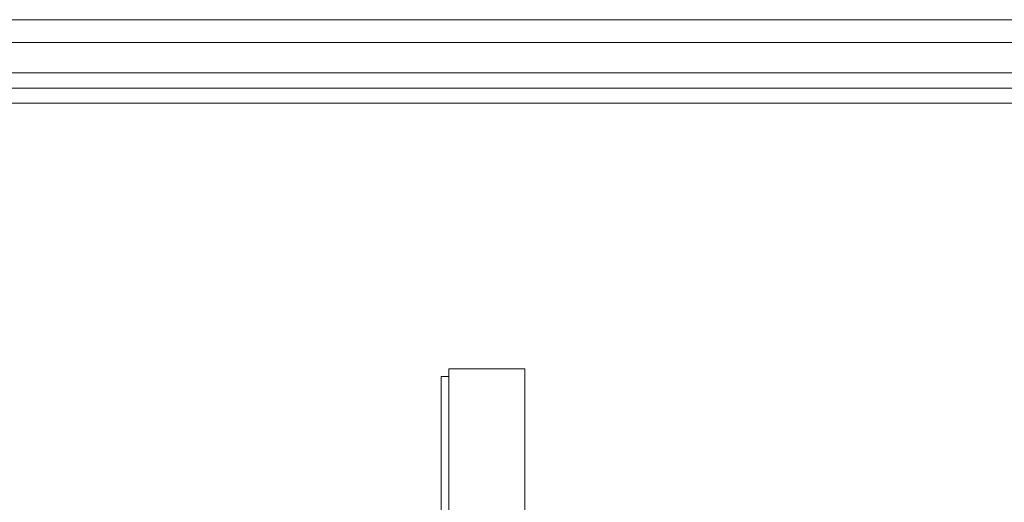
# Model space of a CAD drawing. Units: millimetres. Extents: x -3833 to 3831, y -2955 to 4645.
# Drawn here: x -2075 to -2005, y 861 to 895 of the extents above; entities that cross this region are included whole.
import ezdxf

# ---------------------------------------------------------------- set-up
doc = ezdxf.new("R2010")
doc.units = ezdxf.units.MM

# ---------------------------------------------------------------- blocks, each defined once
blk = doc.blocks.new('WMF0')
at = {"color": 27, "lineweight": 0}
for points in [[(290.7384, -298.5298), (141.4876, -298.5298)], [(141.4876, -298.5298), (142.7297, -298.5298), (290.7384, -298.5298)], [(290.7384, -298.6145), (141.4311, -298.6145)], [(290.7384, -298.6145), (142.7862, -298.6145)], [(142.7297, -298.7274), (141.4876, -298.7274), (290.7384, -298.7274)], [(290.7384, -298.7274), (142.7297, -298.7274)], [(290.7384, -298.7839), (141.4876, -298.7839)], [(290.7384, -298.7839), (142.7579, -298.7839)], [(290.7384, -298.8403), (141.4029, -298.8403)], [(290.7384, -298.8403), (141.4594, -298.8403)], [(142.7579, -303.4418), (142.7579, -298.8403), (290.7384, -298.8403)], [(290.7384, -298.8403), (142.8144, -298.8403)], [(186.4294, -299.8284), (186.4294, -299.8566), (186.4012, -299.8566)], [(186.4012, -299.8566), (186.4294, -299.8566), (186.4294, -299.8284)], [(186.4294, -299.8284), (186.7117, -299.8284)], [(186.4294, -299.8284), (186.7117, -299.8284)], [(186.4294, -300.3647), (186.4294, -299.8284)], [(186.7117, -299.8566), (186.7117, -299.8284)], [(186.7117, -299.8284), (186.7117, -299.8566)], [(186.7117, -299.8284), (186.7117, -300.3647)], [(186.4012, -302.4255), (186.4012, -299.8566)], [(186.4012, -299.8566), (186.4012, -300.3647), (186.4012, -301.9174), (186.4012, -302.4255)], [(186.4294, -300.3647), (186.4294, -299.8566)], [(186.7117, -302.4255), (186.7117, -301.9174), (186.7117, -300.3647), (186.7117, -299.8566)], [(186.7117, -299.8566), (186.7117, -302.4255)], [(186.7117, -301.9174), (186.7117, -300.3647), (186.7117, -299.8566)]]:
    blk.add_lwpolyline(points, dxfattribs=at)

msp = doc.modelspace()

# ---------------------------------------------------------------- block references
at = {"xscale": 19.10681900000054, "yscale": 19.10681899999963, "zscale": 19.106819}
msp.add_blockref('WMF0', (-5606.327, 6598.788), dxfattribs=at)

doc.saveas('drawing.dxf')
